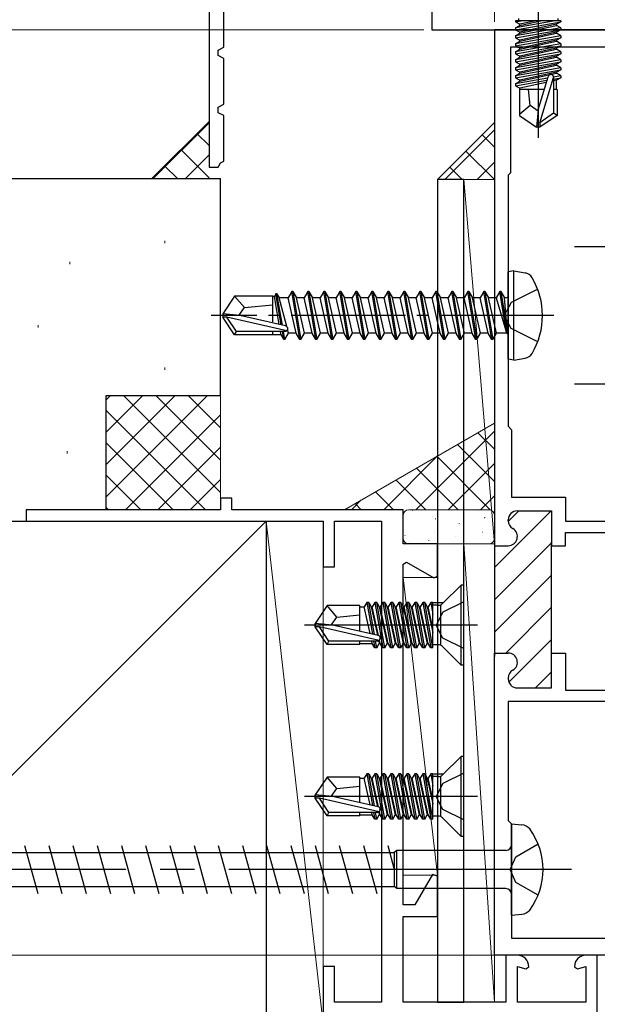
# Model space of a CAD drawing. Extents: x 105 to 1155, y 126 to 1689.
# Drawn here: x 366 to 417, y 1213 to 1299 of the extents above; entities that cross this region are included whole.
import ezdxf

# ---------------------------------------------------------------- set-up
doc = ezdxf.new("R2010")
doc.units = 0
for name, pattern in [('YCENTER_1', [13, 10, -1, 1, -1]), ('YDIVIDE_1', [15, 10, -1, 1, -1, 1, -1]), ('YHIDDEN_1', [4, 3, -1])]:
    doc.linetypes.add(name, pattern=pattern)
for name, color, linetype, lineweight in [('YKK_11', 7, 'CONTINUOUS', 30), ('YKK_11E', 7, 'CONTINUOUS', 13), ('YKK_12', 2, 'CONTINUOUS', 13), ('YKK_13', 4, 'CONTINUOUS', 30), ('YKK_D', 6, 'CONTINUOUS', 13), ('YSS_K', 3, 'CONTINUOUS', 13), ('YSS_KE', 3, 'CONTINUOUS', 30)]:
    doc.layers.add(name, color=color, linetype=linetype, lineweight=lineweight)

msp = doc.modelspace()

# ---------------------------------------------------------------- linework, layer by layer
at = {"layer": 'YKK_11', "color": 30, "linetype": 'ByBlock', "lineweight": -2, "ltscale": 0.5}
for p, q in [((382.603, 1317.477, 0), (382.603, 1286.478, 0)), ((402.103, 1311.62, 0), (402.103, 1298.478, 0)), ((383.903, 1296.978, 0), (383.903, 1300.978, 0)), ((402.103, 1298.478, 0), (418.603, 1298.478, 0)), ((383.403, 1296.723, 0), (383.903, 1296.978, 0)), ((383.403, 1296.233, 0), (383.403, 1296.723, 0)), ((383.903, 1295.978, 0), (383.403, 1296.233, 0)), ((383.903, 1291.978, 0), (383.903, 1295.978, 0)), ((383.403, 1291.723, 0), (383.903, 1291.978, 0)), ((383.403, 1291.233, 0), (383.403, 1291.723, 0)), ((383.903, 1290.978, 0), (383.403, 1291.233, 0)), ((383.903, 1286.978, 0), (383.903, 1290.978, 0)), ((383.621, 1286.834, 0), (383.903, 1286.978, 0)), ((382.603, 1286.478, 0), (383.403, 1286.478, 0)), ((383.403, 1286.478, 0), (383.621, 1286.834, 0))]:
    msp.add_line(p, q, dxfattribs=at)
at = {"layer": 'YKK_11', "color": 211, "linetype": 'ByBlock', "lineweight": -2}
for p, q in [((432.603, 1298.478, 0), (407.603, 1298.478, 0)), ((407.603, 1298.478, 0), (407.603, 1253.328, 0)), ((431.203, 1296.978, 0), (409.003, 1296.978, 0)), ((409.003, 1296.978, 0), (409.003, 1285.978, 0)), ((409.003, 1285.978, 0), (408.803, 1285.778, 0)), ((408.803, 1285.778, 0), (408.803, 1263.778, 0)), ((408.803, 1263.778, 0), (409.103, 1263.478, 0)), ((409.103, 1263.478, 0), (409.103, 1257.578, 0)), ((409.103, 1257.578, 0), (413.803, 1257.578, 0)), ((413.803, 1257.578, 0), (413.803, 1255.478, 0)), ((409.603, 1256.378, 0), (412.603, 1256.378, 0)), ((412.603, 1256.378, 0), (412.603, 1253.328, 0)), ((408.803, 1255.514, 0), (408.803, 1255.578, 0)), ((413.803, 1255.478, 0), (431.203, 1255.478, 0)), ((413.803, 1253.328, 0), (413.803, 1254.478, 0)), ((413.803, 1254.478, 0), (424.803, 1254.478, 0)), ((407.603, 1253.628, 0), (407.603, 1243.628, 0)), ((412.603, 1243.628, 0), (412.603, 1253.628, 0)), ((407.603, 1253.328, 0), (408.803, 1253.328, 0)), ((412.603, 1253.328, 0), (413.803, 1253.328, 0)), ((407.603, 1217.478, 0), (407.603, 1243.928, 0)), ((407.603, 1243.928, 0), (408.803, 1243.928, 0)), ((412.603, 1240.878, 0), (412.603, 1243.928, 0)), ((412.603, 1243.928, 0), (413.803, 1243.928, 0)), ((413.803, 1243.928, 0), (413.803, 1240.678, 0)), ((408.803, 1241.742, 0), (408.803, 1241.678, 0)), ((409.603, 1240.878, 0), (412.603, 1240.878, 0)), ((413.803, 1240.678, 0), (424.803, 1240.678, 0)), ((431.203, 1239.678, 0), (408.803, 1239.678, 0)), ((408.803, 1239.678, 0), (408.803, 1229.278, 0)), ((408.803, 1229.278, 0), (409.103, 1228.978, 0)), ((409.103, 1228.978, 0), (409.103, 1218.978, 0)), ((409.103, 1218.978, 0), (431.203, 1218.978, 0)), ((432.603, 1217.478, 0), (407.603, 1217.478, 0))]:
    msp.add_line(p, q, dxfattribs=at)
at = {"layer": 'YKK_11', "color": 211, "linetype": 'Continuous', "lineweight": -2}
for p, q in [((407.603, 1251.419, 0), (412.493, 1256.31, 0)), ((408.805, 1255.45, 0), (409.733, 1256.378, 0)), ((407.603, 1248.591, 0), (412.603, 1253.591, 0)), ((407.603, 1245.762, 0), (412.603, 1250.762, 0)), ((408.597, 1243.928, 0), (412.603, 1247.934, 0)), ((408.865, 1241.368, 0), (412.603, 1245.105, 0)), ((411.204, 1240.878, 0), (412.603, 1242.277, 0))]:
    msp.add_line(p, q, dxfattribs=at)
at = {"layer": 'YKK_11', "color": 211, "linetype": 'ByBlock', "lineweight": -2}
for centre, start, end in [((409.603, 1255.578, 0), 90.00001, 179.99999), ((409.603, 1255.514, 0), 179.99996, 239.99999), ((408.803, 1254.128, 0), 269.99999, 60), ((408.803, 1243.128, 0), 300, 90.00001), ((409.603, 1241.742, 0), 120.00001, 180.00004), ((409.603, 1241.678, 0), 180.00001, 269.99999)]:
    msp.add_arc(centre, 0.8, start, end, dxfattribs=at)
at = {"layer": 'YKK_11E', "linetype": 'ByBlock', "lineweight": -2}
for p, q in [((384.603, 1257.478, 0), (383.603, 1257.478, 0)), ((383.603, 1257.478, 0), (383.603, 1256.478, 0)), ((384.603, 1256.478, 0), (384.603, 1257.478, 0)), ((383.603, 1256.478, 0), (366.603, 1256.478, 0)), ((366.603, 1256.478, 0), (366.603, 1255.478, 0)), ((399.603, 1256.478, 0), (384.603, 1256.478, 0)), ((399.603, 1253.478, 0), (399.603, 1256.478, 0)), ((366.603, 1255.478, 0), (392.603, 1255.478, 0)), ((392.603, 1255.478, 0), (392.603, 1251.478, 0)), ((393.603, 1251.478, 0), (393.603, 1255.478, 0)), ((393.603, 1255.478, 0), (397.703, 1255.478, 0)), ((397.703, 1255.478, 0), (397.703, 1213.378, 0)), ((402.603, 1253.478, 0), (399.603, 1253.478, 0)), ((402.603, 1250.675, 0), (402.603, 1253.478, 0)), ((399.603, 1251.714, 0), (399.903, 1251.887, 0)), ((399.603, 1221.878, 0), (399.603, 1251.714, 0)), ((399.903, 1251.887, 0), (402.303, 1250.502, 0)), ((392.603, 1251.478, 0), (393.603, 1251.478, 0)), ((402.303, 1250.502, 0), (402.603, 1250.675, 0)), ((402.158, 1224.528, 0), (400.628, 1221.878, 0)), ((402.603, 1224.409, 0), (402.158, 1224.528, 0)), ((402.603, 1220.878, 0), (402.603, 1224.409, 0)), ((400.628, 1221.878, 0), (399.603, 1221.878, 0)), ((399.603, 1213.378, 0), (399.603, 1220.878, 0)), ((399.603, 1220.878, 0), (402.603, 1220.878, 0)), ((409.603, 1217.478, 0), (408.603, 1217.478, 0)), ((408.603, 1217.478, 0), (408.603, 1213.378, 0)), ((416.603, 1217.478, 0), (415.603, 1217.478, 0)), ((416.603, 1211.478, 0), (416.603, 1217.478, 0)), ((393.603, 1216.478, 0), (392.603, 1216.478, 0)), ((392.603, 1216.478, 0), (392.603, 1211.478, 0)), ((393.603, 1213.378, 0), (393.603, 1216.478, 0)), ((409.603, 1213.378, 0), (409.603, 1216.478, 0)), ((409.603, 1216.478, 0), (410.351, 1216.278, 0)), ((410.351, 1216.278, 0), (410.603, 1216.469, 0)), ((414.603, 1216.469, 0), (414.854, 1216.278, 0)), ((414.854, 1216.278, 0), (415.603, 1216.478, 0)), ((415.603, 1216.478, 0), (415.603, 1213.378, 0)), ((397.703, 1213.378, 0), (393.603, 1213.378, 0)), ((408.603, 1213.378, 0), (399.603, 1213.378, 0)), ((415.603, 1213.378, 0), (409.603, 1213.378, 0))]:
    msp.add_line(p, q, dxfattribs=at)
for centre, start, end in [((409.603, 1216.478, 0), 359.4782, 89.99997), ((415.603, 1216.478, 0), 90.00003, 180.5218)]:
    msp.add_arc(centre, 1, start, end, dxfattribs=at)
at = {"layer": 'YKK_12', "linetype": 'YCENTER_1', "ltscale": 3}
msp.add_line((994.431, 1217.478), (284.226, 1217.478), dxfattribs=at)
at = {"layer": 'YKK_13', "linetype": 'YCENTER_1', "ltscale": 3}
for p, q in [((411.428, 1303.731, 0), (411.428, 1289.048, 0)), ((414.331, 1224.978, 0), (329.059, 1224.978, 0))]:
    msp.add_line(p, q, dxfattribs=at)
at = {"layer": 'YKK_13'}
for p, q in [((413.407, 1299.278, 0), (409.449, 1299.278, 0)), ((409.449, 1299.278, 0), (409.449, 1299.191, 0)), ((409.449, 1299.191, 0), (409.942, 1299.278, 0)), ((412.913, 1299.278, 0), (409.449, 1298.665, 0)), ((409.449, 1299.191, 0), (409.828, 1298.972, 0)), ((409.449, 1298.491, 0), (413.407, 1299.191, 0)), ((409.698, 1299.478, 0), (409.698, 1299.278, 0)), ((411.227, 1299.278, 0), (409.828, 1298.972, 0)), ((409.828, 1298.884, 0), (411.628, 1299.278, 0)), ((413.407, 1299.191, 0), (413.028, 1298.972, 0)), ((413.158, 1299.478, 0), (413.158, 1299.278, 0)), ((413.407, 1299.278, 0), (413.407, 1299.191, 0)), ((409.449, 1298.665, 0), (409.828, 1298.884, 0)), ((413.407, 1298.665, 0), (409.449, 1297.965, 0)), ((409.449, 1298.665, 0), (409.449, 1298.491, 0)), ((409.449, 1297.791, 0), (413.407, 1298.491, 0)), ((409.449, 1298.491, 0), (409.828, 1298.272, 0)), ((409.449, 1297.965, 0), (409.828, 1298.184, 0)), ((409.828, 1298.884, 0), (409.828, 1298.972, 0)), ((413.028, 1298.972, 0), (409.828, 1298.272, 0)), ((409.828, 1298.184, 0), (413.028, 1298.884, 0)), ((413.028, 1298.272, 0), (409.828, 1297.572, 0)), ((409.828, 1298.184, 0), (409.828, 1298.272, 0)), ((409.828, 1297.484, 0), (413.028, 1298.184, 0)), ((413.028, 1298.884, 0), (413.028, 1298.972, 0)), ((413.407, 1298.665, 0), (413.028, 1298.884, 0)), ((413.407, 1298.491, 0), (413.028, 1298.272, 0)), ((413.028, 1298.184, 0), (413.028, 1298.272, 0)), ((413.407, 1297.965, 0), (413.028, 1298.184, 0)), ((413.407, 1298.665, 0), (413.407, 1298.491, 0)), ((413.407, 1297.965, 0), (409.449, 1297.265, 0)), ((409.449, 1297.965, 0), (409.449, 1297.791, 0)), ((409.449, 1297.091, 0), (413.407, 1297.791, 0)), ((409.449, 1297.791, 0), (409.828, 1297.572, 0)), ((409.449, 1297.265, 0), (409.828, 1297.484, 0)), ((413.028, 1297.572, 0), (409.828, 1296.872, 0)), ((409.828, 1297.484, 0), (409.828, 1297.572, 0)), ((409.828, 1296.784, 0), (413.028, 1297.484, 0)), ((413.407, 1297.791, 0), (413.028, 1297.572, 0)), ((413.028, 1297.484, 0), (413.028, 1297.572, 0)), ((413.407, 1297.265, 0), (413.028, 1297.484, 0)), ((413.407, 1297.965, 0), (413.407, 1297.791, 0)), ((413.407, 1297.265, 0), (409.449, 1296.565, 0)), ((409.449, 1297.265, 0), (409.449, 1297.091, 0)), ((409.449, 1296.391, 0), (413.407, 1297.091, 0)), ((409.449, 1297.091, 0), (409.828, 1296.872, 0)), ((409.449, 1296.565, 0), (409.828, 1296.784, 0)), ((409.449, 1296.565, 0), (409.449, 1296.391, 0)), ((413.407, 1296.565, 0), (409.449, 1295.865, 0)), ((409.828, 1296.784, 0), (409.828, 1296.872, 0)), ((413.028, 1296.872, 0), (409.828, 1296.172, 0)), ((409.828, 1296.084, 0), (413.028, 1296.784, 0)), ((413.407, 1297.091, 0), (413.028, 1296.872, 0)), ((413.028, 1296.784, 0), (413.028, 1296.872, 0)), ((413.407, 1296.565, 0), (413.028, 1296.784, 0)), ((413.407, 1297.265, 0), (413.407, 1297.091, 0)), ((413.407, 1296.565, 0), (413.407, 1296.391, 0)), ((409.449, 1296.391, 0), (409.828, 1296.172, 0)), ((409.449, 1295.691, 0), (413.407, 1296.391, 0)), ((409.449, 1295.865, 0), (409.828, 1296.084, 0)), ((409.449, 1295.865, 0), (409.449, 1295.691, 0)), ((413.407, 1295.865, 0), (409.449, 1295.165, 0)), ((409.449, 1295.691, 0), (409.828, 1295.472, 0)), ((409.449, 1294.991, 0), (413.407, 1295.691, 0)), ((409.828, 1296.084, 0), (409.828, 1296.172, 0)), ((413.028, 1296.172, 0), (409.828, 1295.472, 0)), ((409.828, 1295.384, 0), (413.028, 1296.084, 0)), ((413.407, 1296.391, 0), (413.028, 1296.172, 0)), ((413.028, 1296.084, 0), (413.028, 1296.172, 0)), ((413.407, 1295.865, 0), (413.028, 1296.084, 0)), ((413.407, 1295.691, 0), (413.028, 1295.472, 0)), ((413.407, 1295.865, 0), (413.407, 1295.691, 0)), ((409.449, 1295.165, 0), (409.828, 1295.384, 0)), ((409.449, 1295.165, 0), (409.449, 1294.991, 0)), ((413.407, 1295.165, 0), (409.449, 1294.465, 0)), ((409.449, 1294.991, 0), (409.828, 1294.772, 0)), ((409.449, 1294.291, 0), (413.407, 1294.991, 0)), ((409.828, 1295.384, 0), (409.828, 1295.472, 0)), ((413.028, 1295.472, 0), (409.828, 1294.772, 0)), ((409.828, 1294.684, 0), (413.028, 1295.384, 0)), ((409.828, 1294.684, 0), (409.828, 1294.772, 0)), ((413.028, 1294.772, 0), (409.828, 1294.072, 0)), ((413.028, 1295.384, 0), (413.028, 1295.472, 0)), ((413.407, 1295.165, 0), (413.028, 1295.384, 0)), ((413.407, 1294.991, 0), (413.028, 1294.772, 0)), ((413.028, 1294.684, 0), (413.028, 1294.772, 0)), ((413.407, 1295.165, 0), (413.407, 1294.991, 0)), ((409.449, 1294.465, 0), (409.828, 1294.684, 0)), ((409.449, 1294.465, 0), (409.449, 1294.291, 0)), ((409.449, 1294.291, 0), (409.828, 1294.072, 0)), ((412.251, 1294.261, 0), (409.449, 1293.765, 0)), ((409.449, 1293.591, 0), (412.196, 1294.077, 0)), ((409.449, 1293.765, 0), (409.828, 1293.984, 0)), ((409.828, 1293.984, 0), (413.028, 1294.684, 0)), ((409.828, 1293.984, 0), (409.828, 1294.072, 0)), ((412.137, 1293.877, 0), (409.828, 1293.372, 0)), ((411.428, 1291.484, 0), (412.287, 1294.385, 0)), ((411.578, 1290.34, 0), (412.778, 1294.33, 0)), ((413.407, 1294.465, 0), (412.777, 1294.354, 0)), ((412.778, 1294.33, 0), (412.778, 1291.183, 0)), ((412.778, 1294.18, 0), (413.407, 1294.291, 0)), ((413.028, 1294.072, 0), (412.778, 1294.017, 0)), ((413.407, 1294.465, 0), (413.028, 1294.684, 0)), ((413.407, 1294.291, 0), (413.028, 1294.072, 0)), ((413.028, 1293.278, 0), (413.028, 1294.072, 0)), ((413.407, 1294.465, 0), (413.407, 1294.291, 0)), ((409.449, 1293.765, 0), (409.449, 1293.591, 0)), ((409.449, 1293.591, 0), (409.828, 1293.372, 0)), ((411.959, 1293.278, 0), (409.778, 1293.278, 0)), ((409.778, 1293.278, 0), (409.778, 1290.99, 0)), ((409.828, 1293.284, 0), (409.828, 1293.372, 0)), ((410.728, 1291.878, 0), (410.588, 1293.278, 0)), ((413.078, 1293.278, 0), (412.778, 1293.278, 0)), ((413.078, 1293.278, 0), (413.078, 1290.99, 0)), ((410.728, 1291.878, 0), (409.778, 1291.066, 0)), ((411.428, 1291.377, 0), (410.728, 1291.878, 0)), ((411.428, 1291.484, 0), (411.278, 1289.978, 0)), ((411.428, 1291.484, 0), (411.428, 1289.978, 0)), ((409.778, 1290.99, 0), (411.278, 1289.978, 0)), ((412.778, 1291.183, 0), (411.578, 1290.34, 0)), ((413.078, 1290.99, 0), (411.578, 1289.978, 0)), ((413.078, 1290.99, 0), (412.778, 1291.183, 0)), ((411.578, 1289.978, 0), (411.278, 1289.978, 0)), ((411.578, 1290.34, 0), (411.578, 1289.978, 0)), ((404.903, 1285.378, 0), (402.603, 1285.378, 0)), ((402.603, 1285.378, 0), (402.603, 1213.378, 0)), ((404.903, 1213.378, 0), (404.903, 1285.378, 0)), ((409.303, 1277.39, 0), (408.803, 1277.302, 0)), ((408.803, 1269.654, 0), (408.803, 1277.302, 0)), ((409.303, 1277.39, 0), (410.277, 1277.218, 0)), ((409.303, 1269.566, 0), (409.303, 1277.39, 0)), ((384.848, 1275.178, 0), (383.803, 1273.628, 0)), ((388.203, 1275.178, 0), (384.848, 1275.178, 0)), ((385.703, 1274.178, 0), (384.848, 1275.178, 0)), ((388.203, 1272.934, 0), (388.203, 1275.178, 0)), ((388.326, 1275.158, 0), (388.203, 1275.158, 0)), ((388.453, 1275.378, 0), (388.326, 1275.158, 0)), ((388.754, 1272.695, 0), (388.326, 1275.158, 0)), ((388.929, 1272.655, 0), (388.453, 1275.378, 0)), ((388.553, 1275.378, 0), (388.453, 1275.378, 0)), ((389.033, 1272.631, 0), (388.553, 1275.378, 0)), ((388.553, 1275.378, 0), (388.755, 1275.028, 0)), ((389.416, 1272.515, 0), (388.755, 1275.028, 0)), ((389.535, 1275.028, 0), (388.755, 1275.028, 0)), ((389.853, 1275.578, 0), (389.535, 1275.028, 0)), ((390.235, 1271.928, 0), (389.535, 1275.028, 0)), ((390.553, 1271.378, 0), (389.853, 1275.578, 0)), ((389.953, 1275.578, 0), (389.853, 1275.578, 0)), ((389.953, 1275.578, 0), (390.653, 1271.378, 0)), ((389.953, 1275.578, 0), (390.27, 1275.028, 0)), ((390.97, 1271.928, 0), (390.27, 1275.028, 0)), ((390.935, 1275.028, 0), (390.27, 1275.028, 0)), ((391.253, 1275.578, 0), (390.935, 1275.028, 0)), ((391.635, 1271.928, 0), (390.935, 1275.028, 0)), ((391.953, 1271.378, 0), (391.253, 1275.578, 0)), ((391.353, 1275.578, 0), (391.253, 1275.578, 0)), ((391.353, 1275.578, 0), (392.053, 1271.378, 0)), ((391.353, 1275.578, 0), (391.67, 1275.028, 0)), ((392.37, 1271.928, 0), (391.67, 1275.028, 0)), ((392.335, 1275.028, 0), (391.67, 1275.028, 0)), ((392.653, 1275.578, 0), (392.335, 1275.028, 0)), ((393.035, 1271.928, 0), (392.335, 1275.028, 0)), ((393.353, 1271.378, 0), (392.653, 1275.578, 0)), ((392.753, 1275.578, 0), (392.653, 1275.578, 0)), ((392.753, 1275.578, 0), (393.453, 1271.378, 0)), ((392.753, 1275.578, 0), (393.07, 1275.028, 0)), ((393.77, 1271.928, 0), (393.07, 1275.028, 0)), ((393.735, 1275.028, 0), (393.07, 1275.028, 0)), ((394.053, 1275.578, 0), (393.735, 1275.028, 0)), ((394.435, 1271.928, 0), (393.735, 1275.028, 0)), ((394.753, 1271.378, 0), (394.053, 1275.578, 0)), ((394.153, 1275.578, 0), (394.053, 1275.578, 0)), ((394.153, 1275.578, 0), (394.853, 1271.378, 0)), ((394.153, 1275.578, 0), (394.47, 1275.028, 0)), ((395.17, 1271.928, 0), (394.47, 1275.028, 0)), ((395.135, 1275.028, 0), (394.47, 1275.028, 0)), ((395.453, 1275.578, 0), (395.135, 1275.028, 0)), ((395.835, 1271.928, 0), (395.135, 1275.028, 0)), ((396.153, 1271.378, 0), (395.453, 1275.578, 0)), ((395.553, 1275.578, 0), (395.453, 1275.578, 0)), ((395.553, 1275.578, 0), (396.253, 1271.378, 0)), ((395.553, 1275.578, 0), (395.87, 1275.028, 0)), ((396.535, 1275.028, 0), (395.87, 1275.028, 0)), ((396.57, 1271.928, 0), (395.87, 1275.028, 0)), ((396.853, 1275.578, 0), (396.535, 1275.028, 0)), ((396.885, 1273.478, 0), (396.535, 1275.028, 0)), ((397.553, 1271.378, 0), (396.853, 1275.578, 0)), ((396.953, 1275.578, 0), (396.853, 1275.578, 0)), ((396.953, 1275.578, 0), (397.653, 1271.378, 0)), ((396.953, 1275.578, 0), (397.27, 1275.028, 0)), ((397.935, 1275.028, 0), (397.27, 1275.028, 0)), ((397.97, 1271.928, 0), (397.27, 1275.028, 0)), ((398.253, 1275.578, 0), (397.935, 1275.028, 0)), ((398.285, 1273.478, 0), (397.935, 1275.028, 0)), ((398.953, 1271.378, 0), (398.253, 1275.578, 0)), ((398.353, 1275.578, 0), (398.253, 1275.578, 0)), ((398.353, 1275.578, 0), (399.053, 1271.378, 0)), ((398.353, 1275.578, 0), (398.67, 1275.028, 0)), ((399.335, 1275.028, 0), (398.67, 1275.028, 0)), ((399.37, 1271.928, 0), (398.67, 1275.028, 0)), ((399.653, 1275.578, 0), (399.335, 1275.028, 0)), ((399.685, 1273.478, 0), (399.335, 1275.028, 0)), ((400.353, 1271.378, 0), (399.653, 1275.578, 0)), ((399.753, 1275.578, 0), (399.653, 1275.578, 0)), ((399.753, 1275.578, 0), (400.453, 1271.378, 0)), ((399.753, 1275.578, 0), (400.07, 1275.028, 0)), ((400.735, 1275.028, 0), (400.07, 1275.028, 0)), ((400.77, 1271.928, 0), (400.07, 1275.028, 0)), ((401.053, 1275.578, 0), (400.735, 1275.028, 0)), ((401.085, 1273.478, 0), (400.735, 1275.028, 0)), ((401.753, 1271.378, 0), (401.053, 1275.578, 0)), ((401.153, 1275.578, 0), (401.053, 1275.578, 0)), ((401.153, 1275.578, 0), (401.853, 1271.378, 0)), ((401.153, 1275.578, 0), (401.47, 1275.028, 0)), ((402.17, 1271.928, 0), (401.47, 1275.028, 0)), ((402.135, 1275.028, 0), (401.47, 1275.028, 0)), ((402.453, 1275.578, 0), (402.135, 1275.028, 0)), ((402.835, 1271.928, 0), (402.135, 1275.028, 0)), ((403.153, 1271.378, 0), (402.453, 1275.578, 0)), ((402.553, 1275.578, 0), (402.453, 1275.578, 0)), ((402.553, 1275.578, 0), (403.253, 1271.378, 0)), ((402.553, 1275.578, 0), (402.87, 1275.028, 0)), ((403.57, 1271.928, 0), (402.87, 1275.028, 0)), ((403.535, 1275.028, 0), (402.87, 1275.028, 0)), ((403.853, 1275.578, 0), (403.535, 1275.028, 0)), ((404.235, 1271.928, 0), (403.535, 1275.028, 0)), ((404.553, 1271.378, 0), (403.853, 1275.578, 0)), ((403.953, 1275.578, 0), (403.853, 1275.578, 0)), ((403.953, 1275.578, 0), (404.653, 1271.378, 0)), ((403.953, 1275.578, 0), (404.27, 1275.028, 0)), ((404.97, 1271.928, 0), (404.27, 1275.028, 0)), ((404.935, 1275.028, 0), (404.27, 1275.028, 0)), ((405.253, 1275.578, 0), (404.935, 1275.028, 0)), ((405.635, 1271.928, 0), (404.935, 1275.028, 0)), ((405.953, 1271.378, 0), (405.253, 1275.578, 0)), ((405.353, 1275.578, 0), (405.253, 1275.578, 0)), ((405.353, 1275.578, 0), (406.053, 1271.378, 0)), ((405.353, 1275.578, 0), (405.67, 1275.028, 0)), ((406.37, 1271.928, 0), (405.67, 1275.028, 0)), ((406.335, 1275.028, 0), (405.67, 1275.028, 0)), ((406.653, 1275.578, 0), (406.335, 1275.028, 0)), ((407.035, 1271.928, 0), (406.335, 1275.028, 0)), ((407.353, 1271.378, 0), (406.653, 1275.578, 0)), ((406.753, 1275.578, 0), (406.653, 1275.578, 0)), ((406.753, 1275.578, 0), (407.07, 1275.028, 0)), ((406.753, 1275.578, 0), (407.453, 1271.378, 0)), ((407.77, 1271.928, 0), (407.07, 1275.028, 0)), ((407.735, 1275.028, 0), (407.07, 1275.028, 0)), ((408.053, 1275.578, 0), (407.735, 1275.028, 0)), ((407.735, 1275.028, 0), (408.653, 1271.978, 0)), ((408.153, 1275.578, 0), (408.053, 1275.578, 0)), ((408.153, 1275.578, 0), (408.053, 1275.578, 0)), ((408.653, 1271.978, 0), (408.053, 1275.578, 0)), ((408.153, 1275.578, 0), (408.47, 1275.028, 0)), ((408.153, 1275.578, 0), (408.753, 1271.978, 0)), ((408.603, 1275.028, 0), (408.47, 1275.028, 0)), ((408.753, 1271.978, 0), (408.47, 1275.028, 0)), ((385.202, 1273.478, 0), (385.703, 1274.178, 0)), ((385.703, 1274.178, 0), (388.203, 1274.428, 0)), ((383.803, 1273.628, 0), (383.803, 1273.328, 0)), ((385.309, 1273.478, 0), (383.803, 1273.628, 0)), ((385.309, 1273.478, 0), (383.803, 1273.478, 0)), ((384.165, 1273.328, 0), (383.803, 1273.328, 0)), ((384.848, 1271.778, 0), (383.803, 1273.328, 0)), ((385.008, 1272.078, 0), (384.165, 1273.328, 0)), ((389.412, 1272.135, 0), (384.165, 1273.328, 0)), ((389.309, 1272.568, 0), (385.309, 1273.478, 0)), ((397.235, 1271.928, 0), (396.885, 1273.478, 0)), ((398.635, 1271.928, 0), (398.285, 1273.478, 0)), ((400.035, 1271.928, 0), (399.685, 1273.478, 0)), ((401.435, 1271.928, 0), (401.085, 1273.478, 0)), ((384.848, 1271.778, 0), (385.008, 1272.078, 0)), ((388.203, 1271.778, 0), (384.848, 1271.778, 0)), ((389.254, 1272.078, 0), (385.008, 1272.078, 0)), ((388.203, 1271.778, 0), (388.203, 1272.078, 0)), ((388.91, 1271.798, 0), (388.203, 1271.798, 0)), ((388.91, 1271.798, 0), (388.862, 1272.078, 0)), ((389.153, 1271.378, 0), (388.91, 1271.798, 0)), ((389.153, 1271.378, 0), (389.03, 1272.078, 0)), ((389.253, 1271.378, 0), (389.13, 1272.078, 0)), ((389.253, 1271.378, 0), (389.57, 1271.928, 0)), ((389.57, 1271.928, 0), (389.488, 1272.241, 0)), ((390.235, 1271.928, 0), (389.57, 1271.928, 0)), ((390.553, 1271.378, 0), (390.235, 1271.928, 0)), ((390.653, 1271.378, 0), (390.97, 1271.928, 0)), ((391.635, 1271.928, 0), (390.97, 1271.928, 0)), ((391.953, 1271.378, 0), (391.635, 1271.928, 0)), ((392.053, 1271.378, 0), (392.37, 1271.928, 0)), ((393.035, 1271.928, 0), (392.37, 1271.928, 0)), ((393.353, 1271.378, 0), (393.035, 1271.928, 0)), ((393.453, 1271.378, 0), (393.77, 1271.928, 0)), ((394.435, 1271.928, 0), (393.77, 1271.928, 0)), ((394.753, 1271.378, 0), (394.435, 1271.928, 0)), ((394.853, 1271.378, 0), (395.17, 1271.928, 0)), ((395.835, 1271.928, 0), (395.17, 1271.928, 0)), ((396.153, 1271.378, 0), (395.835, 1271.928, 0)), ((396.253, 1271.378, 0), (396.57, 1271.928, 0)), ((397.235, 1271.928, 0), (396.57, 1271.928, 0)), ((397.553, 1271.378, 0), (397.235, 1271.928, 0)), ((397.653, 1271.378, 0), (397.97, 1271.928, 0)), ((398.635, 1271.928, 0), (397.97, 1271.928, 0)), ((398.953, 1271.378, 0), (398.635, 1271.928, 0)), ((399.053, 1271.378, 0), (399.37, 1271.928, 0)), ((400.035, 1271.928, 0), (399.37, 1271.928, 0)), ((400.353, 1271.378, 0), (400.035, 1271.928, 0)), ((400.453, 1271.378, 0), (400.77, 1271.928, 0)), ((401.435, 1271.928, 0), (400.77, 1271.928, 0)), ((401.753, 1271.378, 0), (401.435, 1271.928, 0)), ((401.853, 1271.378, 0), (402.17, 1271.928, 0)), ((402.835, 1271.928, 0), (402.17, 1271.928, 0)), ((403.153, 1271.378, 0), (402.835, 1271.928, 0)), ((403.253, 1271.378, 0), (403.57, 1271.928, 0)), ((404.235, 1271.928, 0), (403.57, 1271.928, 0)), ((404.553, 1271.378, 0), (404.235, 1271.928, 0)), ((404.653, 1271.378, 0), (404.97, 1271.928, 0)), ((405.635, 1271.928, 0), (404.97, 1271.928, 0)), ((405.953, 1271.378, 0), (405.635, 1271.928, 0)), ((406.053, 1271.378, 0), (406.37, 1271.928, 0)), ((407.035, 1271.928, 0), (406.37, 1271.928, 0)), ((407.353, 1271.378, 0), (407.035, 1271.928, 0)), ((407.453, 1271.378, 0), (407.77, 1271.928, 0)), ((408.603, 1271.928, 0), (407.77, 1271.928, 0)), ((408.753, 1271.978, 0), (408.653, 1271.978, 0)), ((389.253, 1271.378, 0), (389.153, 1271.378, 0)), ((390.653, 1271.378, 0), (390.553, 1271.378, 0)), ((392.053, 1271.378, 0), (391.953, 1271.378, 0)), ((393.453, 1271.378, 0), (393.353, 1271.378, 0)), ((394.853, 1271.378, 0), (394.753, 1271.378, 0)), ((396.253, 1271.378, 0), (396.153, 1271.378, 0)), ((397.653, 1271.378, 0), (397.553, 1271.378, 0)), ((399.053, 1271.378, 0), (398.953, 1271.378, 0)), ((400.453, 1271.378, 0), (400.353, 1271.378, 0)), ((401.853, 1271.378, 0), (401.753, 1271.378, 0)), ((403.253, 1271.378, 0), (403.153, 1271.378, 0)), ((404.653, 1271.378, 0), (404.553, 1271.378, 0)), ((406.053, 1271.378, 0), (405.953, 1271.378, 0)), ((407.453, 1271.378, 0), (407.353, 1271.378, 0)), ((409.303, 1269.566, 0), (410.277, 1269.738, 0)), ((409.303, 1269.566, 0), (408.803, 1269.654, 0)), ((404.673, 1249.878, 0), (403.049, 1248.255, 0)), ((404.903, 1249.878, 0), (404.673, 1249.878, 0)), ((404.673, 1242.878, 0), (404.673, 1249.878, 0)), ((404.903, 1242.878, 0), (404.903, 1249.878, 0)), ((396.415, 1248.357, 0), (396.197, 1247.978, 0)), ((396.415, 1248.357, 0), (396.906, 1245.583, 0)), ((396.59, 1248.357, 0), (396.415, 1248.357, 0)), ((396.59, 1248.357, 0), (396.809, 1247.978, 0)), ((397.088, 1245.542, 0), (396.59, 1248.357, 0)), ((397.115, 1248.357, 0), (396.897, 1247.978, 0)), ((397.29, 1248.357, 0), (397.115, 1248.357, 0)), ((397.115, 1248.357, 0), (397.815, 1244.399, 0)), ((397.29, 1248.357, 0), (397.509, 1247.978, 0)), ((397.99, 1244.399, 0), (397.29, 1248.357, 0)), ((397.815, 1248.357, 0), (397.597, 1247.978, 0)), ((397.99, 1248.357, 0), (397.815, 1248.357, 0)), ((397.815, 1248.357, 0), (398.515, 1244.399, 0)), ((397.99, 1248.357, 0), (398.209, 1247.978, 0)), ((398.69, 1244.399, 0), (397.99, 1248.357, 0)), ((398.515, 1248.357, 0), (398.297, 1247.978, 0)), ((398.69, 1248.357, 0), (398.515, 1248.357, 0)), ((398.515, 1248.357, 0), (399.215, 1244.399, 0)), ((398.69, 1248.357, 0), (398.909, 1247.978, 0)), ((399.39, 1244.399, 0), (398.69, 1248.357, 0)), ((399.215, 1248.357, 0), (398.997, 1247.978, 0)), ((399.39, 1248.357, 0), (399.215, 1248.357, 0)), ((399.215, 1248.357, 0), (399.915, 1244.399, 0)), ((399.39, 1248.357, 0), (399.609, 1247.978, 0)), ((400.09, 1244.399, 0), (399.39, 1248.357, 0)), ((399.915, 1248.357, 0), (399.697, 1247.978, 0)), ((400.09, 1248.357, 0), (399.915, 1248.357, 0)), ((399.915, 1248.357, 0), (400.615, 1244.399, 0)), ((400.09, 1248.357, 0), (400.309, 1247.978, 0)), ((400.79, 1244.399, 0), (400.09, 1248.357, 0)), ((400.615, 1248.357, 0), (400.397, 1247.978, 0)), ((400.79, 1248.357, 0), (400.615, 1248.357, 0)), ((400.615, 1248.357, 0), (401.315, 1244.399, 0)), ((400.79, 1248.357, 0), (401.009, 1247.978, 0)), ((401.49, 1244.399, 0), (400.79, 1248.357, 0)), ((401.315, 1248.357, 0), (401.097, 1247.978, 0)), ((401.49, 1248.357, 0), (401.315, 1248.357, 0)), ((401.315, 1248.357, 0), (402.015, 1244.399, 0)), ((401.49, 1248.357, 0), (401.709, 1247.978, 0)), ((402.19, 1244.399, 0), (401.49, 1248.357, 0)), ((402.015, 1248.357, 0), (401.797, 1247.978, 0)), ((402.19, 1248.357, 0), (402.015, 1248.357, 0)), ((402.015, 1248.357, 0), (402.203, 1247.298, 0)), ((402.203, 1248.286, 0), (402.19, 1248.357, 0)), ((402.203, 1244.399, 0), (402.203, 1248.357, 0)), ((402.246, 1248.357, 0), (403.103, 1248.357, 0)), ((404.903, 1248.428, 0), (403.088, 1247.523, 0)), ((392.948, 1248.078, 0), (391.903, 1246.528, 0)), ((395.803, 1248.078, 0), (392.948, 1248.078, 0)), ((393.803, 1247.078, 0), (392.948, 1248.078, 0)), ((395.803, 1245.834, 0), (395.803, 1248.078, 0)), ((395.803, 1247.978, 0), (396.197, 1247.978, 0)), ((396.711, 1245.628, 0), (396.197, 1247.978, 0)), ((396.809, 1247.978, 0), (397.355, 1245.481, 0)), ((396.809, 1247.978, 0), (396.897, 1247.978, 0)), ((397.448, 1245.457, 0), (396.897, 1247.978, 0)), ((397.509, 1247.978, 0), (397.597, 1247.978, 0)), ((397.509, 1247.978, 0), (398.209, 1244.778, 0)), ((398.297, 1244.778, 0), (397.597, 1247.978, 0)), ((398.209, 1247.978, 0), (398.297, 1247.978, 0)), ((398.209, 1247.978, 0), (398.909, 1244.778, 0)), ((398.997, 1244.778, 0), (398.297, 1247.978, 0)), ((398.909, 1247.978, 0), (398.997, 1247.978, 0)), ((398.909, 1247.978, 0), (399.609, 1244.778, 0)), ((399.697, 1244.778, 0), (398.997, 1247.978, 0)), ((399.609, 1247.978, 0), (399.697, 1247.978, 0)), ((399.609, 1247.978, 0), (400.309, 1244.778, 0)), ((400.397, 1244.778, 0), (399.697, 1247.978, 0)), ((400.309, 1247.978, 0), (400.397, 1247.978, 0)), ((400.309, 1247.978, 0), (401.009, 1244.778, 0)), ((401.097, 1244.778, 0), (400.397, 1247.978, 0)), ((401.009, 1247.978, 0), (401.097, 1247.978, 0)), ((401.009, 1247.978, 0), (401.709, 1244.778, 0)), ((401.797, 1244.778, 0), (401.097, 1247.978, 0)), ((401.709, 1247.978, 0), (401.797, 1247.978, 0)), ((401.709, 1247.978, 0), (402.203, 1245.721, 0)), ((402.203, 1246.122, 0), (401.797, 1247.978, 0)), ((402.696, 1248.108, 0), (402.203, 1248.108, 0)), ((403.088, 1247.523, 0), (402.479, 1246.378, 0)), ((402.903, 1244.648, 0), (402.903, 1248.108, 0)), ((391.903, 1246.228, 0), (391.903, 1246.528, 0)), ((391.903, 1246.528, 0), (391.903, 1246.228, 0)), ((393.409, 1246.378, 0), (391.903, 1246.528, 0)), ((393.302, 1246.378, 0), (393.803, 1247.078, 0)), ((393.803, 1247.078, 0), (395.803, 1247.278, 0)), ((406.105, 1246.378, 0), (390.977, 1246.378, 0)), ((393.409, 1246.378, 0), (391.903, 1246.378, 0)), ((392.948, 1244.678, 0), (391.903, 1246.228, 0)), ((392.265, 1246.228, 0), (391.903, 1246.228, 0)), ((397.512, 1245.035, 0), (392.265, 1246.228, 0)), ((393.108, 1244.978, 0), (392.265, 1246.228, 0)), ((397.409, 1245.469, 0), (393.409, 1246.378, 0)), ((403.088, 1245.233, 0), (402.479, 1246.378, 0)), ((392.948, 1244.678, 0), (393.108, 1244.978, 0)), ((397.354, 1244.978, 0), (393.108, 1244.978, 0)), ((395.803, 1244.678, 0), (395.803, 1244.978, 0)), ((395.803, 1244.778, 0), (396.897, 1244.778, 0)), ((396.897, 1244.778, 0), (396.853, 1244.978, 0)), ((397.115, 1244.399, 0), (396.897, 1244.778, 0)), ((397.013, 1244.978, 0), (397.115, 1244.399, 0)), ((397.29, 1244.399, 0), (397.188, 1244.978, 0)), ((397.29, 1244.399, 0), (397.509, 1244.778, 0)), ((397.46, 1245.002, 0), (397.509, 1244.778, 0)), ((397.509, 1244.778, 0), (397.597, 1244.778, 0)), ((397.597, 1244.778, 0), (397.536, 1245.057, 0)), ((397.815, 1244.399, 0), (397.597, 1244.778, 0)), ((397.99, 1244.399, 0), (398.209, 1244.778, 0)), ((398.209, 1244.778, 0), (398.297, 1244.778, 0)), ((398.515, 1244.399, 0), (398.297, 1244.778, 0)), ((398.69, 1244.399, 0), (398.909, 1244.778, 0)), ((398.909, 1244.778, 0), (398.997, 1244.778, 0)), ((399.215, 1244.399, 0), (398.997, 1244.778, 0)), ((399.39, 1244.399, 0), (399.609, 1244.778, 0)), ((399.609, 1244.778, 0), (399.697, 1244.778, 0)), ((399.915, 1244.399, 0), (399.697, 1244.778, 0)), ((400.09, 1244.399, 0), (400.309, 1244.778, 0)), ((400.309, 1244.778, 0), (400.397, 1244.778, 0)), ((400.615, 1244.399, 0), (400.397, 1244.778, 0)), ((400.79, 1244.399, 0), (401.009, 1244.778, 0)), ((401.009, 1244.778, 0), (401.097, 1244.778, 0)), ((401.315, 1244.399, 0), (401.097, 1244.778, 0)), ((401.49, 1244.399, 0), (401.709, 1244.778, 0)), ((401.709, 1244.778, 0), (401.797, 1244.778, 0)), ((402.015, 1244.399, 0), (401.797, 1244.778, 0)), ((404.903, 1244.328, 0), (403.088, 1245.233, 0)), ((395.803, 1244.678, 0), (392.948, 1244.678, 0)), ((397.29, 1244.399, 0), (397.115, 1244.399, 0)), ((397.99, 1244.399, 0), (397.815, 1244.399, 0)), ((398.69, 1244.399, 0), (398.515, 1244.399, 0)), ((399.39, 1244.399, 0), (399.215, 1244.399, 0)), ((400.09, 1244.399, 0), (399.915, 1244.399, 0)), ((400.79, 1244.399, 0), (400.615, 1244.399, 0)), ((401.49, 1244.399, 0), (401.315, 1244.399, 0)), ((402.203, 1244.399, 0), (402.015, 1244.399, 0)), ((402.696, 1244.648, 0), (402.203, 1244.648, 0)), ((404.673, 1242.878, 0), (403.049, 1244.502, 0)), ((404.903, 1242.878, 0), (404.673, 1242.878, 0)), ((404.673, 1234.878, 0), (403.049, 1233.255, 0)), ((404.903, 1234.878, 0), (404.673, 1234.878, 0)), ((404.673, 1227.878, 0), (404.673, 1234.878, 0)), ((404.903, 1227.878, 0), (404.903, 1234.878, 0)), ((392.948, 1233.078, 0), (391.903, 1231.528, 0)), ((395.803, 1233.078, 0), (392.948, 1233.078, 0)), ((393.803, 1232.078, 0), (392.948, 1233.078, 0)), ((395.803, 1230.834, 0), (395.803, 1233.078, 0)), ((395.803, 1232.978, 0), (396.197, 1232.978, 0)), ((396.415, 1233.357, 0), (396.197, 1232.978, 0)), ((396.711, 1230.628, 0), (396.197, 1232.978, 0)), ((396.415, 1233.357, 0), (396.906, 1230.583, 0)), ((396.59, 1233.357, 0), (396.415, 1233.357, 0)), ((396.59, 1233.357, 0), (396.809, 1232.978, 0)), ((397.088, 1230.542, 0), (396.59, 1233.357, 0)), ((396.809, 1232.978, 0), (397.355, 1230.481, 0)), ((396.809, 1232.978, 0), (396.897, 1232.978, 0)), ((397.115, 1233.357, 0), (396.897, 1232.978, 0)), ((397.448, 1230.457, 0), (396.897, 1232.978, 0)), ((397.29, 1233.357, 0), (397.115, 1233.357, 0)), ((397.115, 1233.357, 0), (397.815, 1229.399, 0)), ((397.29, 1233.357, 0), (397.509, 1232.978, 0)), ((397.99, 1229.399, 0), (397.29, 1233.357, 0)), ((397.509, 1232.978, 0), (397.597, 1232.978, 0)), ((397.509, 1232.978, 0), (398.209, 1229.778, 0)), ((397.815, 1233.357, 0), (397.597, 1232.978, 0)), ((398.297, 1229.778, 0), (397.597, 1232.978, 0)), ((397.99, 1233.357, 0), (397.815, 1233.357, 0)), ((397.815, 1233.357, 0), (398.515, 1229.399, 0)), ((397.99, 1233.357, 0), (398.209, 1232.978, 0)), ((398.69, 1229.399, 0), (397.99, 1233.357, 0)), ((398.209, 1232.978, 0), (398.297, 1232.978, 0)), ((398.209, 1232.978, 0), (398.909, 1229.778, 0)), ((398.515, 1233.357, 0), (398.297, 1232.978, 0)), ((398.997, 1229.778, 0), (398.297, 1232.978, 0)), ((398.69, 1233.357, 0), (398.515, 1233.357, 0)), ((398.515, 1233.357, 0), (399.215, 1229.399, 0)), ((398.69, 1233.357, 0), (398.909, 1232.978, 0)), ((399.39, 1229.399, 0), (398.69, 1233.357, 0)), ((398.909, 1232.978, 0), (398.997, 1232.978, 0)), ((398.909, 1232.978, 0), (399.609, 1229.778, 0)), ((399.215, 1233.357, 0), (398.997, 1232.978, 0)), ((399.697, 1229.778, 0), (398.997, 1232.978, 0)), ((399.39, 1233.357, 0), (399.215, 1233.357, 0)), ((399.215, 1233.357, 0), (399.915, 1229.399, 0)), ((399.39, 1233.357, 0), (399.609, 1232.978, 0)), ((400.09, 1229.399, 0), (399.39, 1233.357, 0)), ((399.609, 1232.978, 0), (399.697, 1232.978, 0)), ((399.609, 1232.978, 0), (400.309, 1229.778, 0)), ((399.915, 1233.357, 0), (399.697, 1232.978, 0)), ((400.397, 1229.778, 0), (399.697, 1232.978, 0)), ((400.09, 1233.357, 0), (399.915, 1233.357, 0)), ((399.915, 1233.357, 0), (400.615, 1229.399, 0)), ((400.09, 1233.357, 0), (400.309, 1232.978, 0)), ((400.79, 1229.399, 0), (400.09, 1233.357, 0)), ((400.309, 1232.978, 0), (400.397, 1232.978, 0)), ((400.309, 1232.978, 0), (401.009, 1229.778, 0)), ((400.615, 1233.357, 0), (400.397, 1232.978, 0)), ((401.097, 1229.778, 0), (400.397, 1232.978, 0)), ((400.79, 1233.357, 0), (400.615, 1233.357, 0)), ((400.615, 1233.357, 0), (401.315, 1229.399, 0)), ((400.79, 1233.357, 0), (401.009, 1232.978, 0)), ((401.49, 1229.399, 0), (400.79, 1233.357, 0)), ((401.009, 1232.978, 0), (401.097, 1232.978, 0)), ((401.009, 1232.978, 0), (401.709, 1229.778, 0)), ((401.315, 1233.357, 0), (401.097, 1232.978, 0)), ((401.797, 1229.778, 0), (401.097, 1232.978, 0)), ((401.49, 1233.357, 0), (401.315, 1233.357, 0)), ((401.315, 1233.357, 0), (402.015, 1229.399, 0)), ((401.49, 1233.357, 0), (401.709, 1232.978, 0)), ((402.19, 1229.399, 0), (401.49, 1233.357, 0)), ((401.709, 1232.978, 0), (401.797, 1232.978, 0)), ((401.709, 1232.978, 0), (402.203, 1230.721, 0)), ((402.015, 1233.357, 0), (401.797, 1232.978, 0)), ((402.203, 1231.122, 0), (401.797, 1232.978, 0)), ((402.19, 1233.357, 0), (402.015, 1233.357, 0)), ((402.015, 1233.357, 0), (402.203, 1232.298, 0)), ((402.203, 1233.286, 0), (402.19, 1233.357, 0)), ((402.203, 1229.399, 0), (402.203, 1233.357, 0)), ((402.696, 1233.108, 0), (402.203, 1233.108, 0)), ((402.246, 1233.357, 0), (403.103, 1233.357, 0)), ((402.903, 1229.648, 0), (402.903, 1233.108, 0)), ((404.903, 1233.428, 0), (403.088, 1232.523, 0)), ((393.302, 1231.378, 0), (393.803, 1232.078, 0)), ((393.803, 1232.078, 0), (395.803, 1232.278, 0)), ((403.088, 1232.523, 0), (402.479, 1231.378, 0)), ((406.105, 1231.378, 0), (390.977, 1231.378, 0)), ((391.903, 1231.228, 0), (391.903, 1231.528, 0)), ((391.903, 1231.528, 0), (391.903, 1231.228, 0)), ((393.409, 1231.378, 0), (391.903, 1231.528, 0)), ((393.409, 1231.378, 0), (391.903, 1231.378, 0)), ((392.948, 1229.678, 0), (391.903, 1231.228, 0)), ((392.265, 1231.228, 0), (391.903, 1231.228, 0)), ((397.512, 1230.035, 0), (392.265, 1231.228, 0)), ((393.108, 1229.978, 0), (392.265, 1231.228, 0)), ((397.409, 1230.469, 0), (393.409, 1231.378, 0)), ((403.088, 1230.233, 0), (402.479, 1231.378, 0)), ((404.903, 1229.328, 0), (403.088, 1230.233, 0)), ((392.948, 1229.678, 0), (393.108, 1229.978, 0)), ((395.803, 1229.678, 0), (392.948, 1229.678, 0)), ((397.354, 1229.978, 0), (393.108, 1229.978, 0)), ((395.803, 1229.678, 0), (395.803, 1229.978, 0)), ((395.803, 1229.778, 0), (396.897, 1229.778, 0)), ((396.897, 1229.778, 0), (396.853, 1229.978, 0)), ((397.115, 1229.399, 0), (396.897, 1229.778, 0)), ((397.013, 1229.978, 0), (397.115, 1229.399, 0)), ((397.29, 1229.399, 0), (397.115, 1229.399, 0)), ((397.29, 1229.399, 0), (397.188, 1229.978, 0)), ((397.29, 1229.399, 0), (397.509, 1229.778, 0)), ((397.46, 1230.002, 0), (397.509, 1229.778, 0)), ((397.509, 1229.778, 0), (397.597, 1229.778, 0)), ((397.597, 1229.778, 0), (397.536, 1230.057, 0)), ((397.815, 1229.399, 0), (397.597, 1229.778, 0)), ((397.99, 1229.399, 0), (397.815, 1229.399, 0)), ((397.99, 1229.399, 0), (398.209, 1229.778, 0)), ((398.209, 1229.778, 0), (398.297, 1229.778, 0)), ((398.515, 1229.399, 0), (398.297, 1229.778, 0)), ((398.69, 1229.399, 0), (398.515, 1229.399, 0)), ((398.69, 1229.399, 0), (398.909, 1229.778, 0)), ((398.909, 1229.778, 0), (398.997, 1229.778, 0)), ((399.215, 1229.399, 0), (398.997, 1229.778, 0)), ((399.39, 1229.399, 0), (399.215, 1229.399, 0)), ((399.39, 1229.399, 0), (399.609, 1229.778, 0)), ((399.609, 1229.778, 0), (399.697, 1229.778, 0)), ((399.915, 1229.399, 0), (399.697, 1229.778, 0)), ((400.09, 1229.399, 0), (399.915, 1229.399, 0)), ((400.09, 1229.399, 0), (400.309, 1229.778, 0)), ((400.309, 1229.778, 0), (400.397, 1229.778, 0)), ((400.615, 1229.399, 0), (400.397, 1229.778, 0)), ((400.79, 1229.399, 0), (400.615, 1229.399, 0)), ((400.79, 1229.399, 0), (401.009, 1229.778, 0)), ((401.009, 1229.778, 0), (401.097, 1229.778, 0)), ((401.315, 1229.399, 0), (401.097, 1229.778, 0)), ((401.49, 1229.399, 0), (401.315, 1229.399, 0)), ((401.49, 1229.399, 0), (401.709, 1229.778, 0)), ((401.709, 1229.778, 0), (401.797, 1229.778, 0)), ((402.015, 1229.399, 0), (401.797, 1229.778, 0)), ((402.203, 1229.399, 0), (402.015, 1229.399, 0)), ((402.696, 1229.648, 0), (402.203, 1229.648, 0)), ((404.673, 1227.878, 0), (403.049, 1229.502, 0)), ((409.103, 1228.978, 0), (410.003, 1228.896, 0)), ((409.103, 1220.978, 0), (409.103, 1228.978, 0)), ((404.903, 1227.878, 0), (404.673, 1227.878, 0)), ((399.053, 1226.653, 0), (398.83, 1226.478, 0)), ((399.053, 1223.303, 0), (399.053, 1226.653, 0)), ((408.603, 1226.653, 0), (399.053, 1226.653, 0)), ((338.903, 1226.478, 0), (398.83, 1226.478, 0)), ((398.598, 1226.478, 0), (398.83, 1226.478, 0)), ((398.83, 1226.478, 0), (398.83, 1223.478, 0)), ((339.701, 1223.478, 0), (398.83, 1223.478, 0)), ((399.053, 1223.303, 0), (398.83, 1223.478, 0)), ((408.603, 1223.303, 0), (399.053, 1223.303, 0)), ((409.103, 1220.978, 0), (410.003, 1221.06, 0)), ((402.603, 1213.378, 0), (404.903, 1213.378, 0))]:
    msp.add_line(p, q, dxfattribs=at)
at = {"layer": 'YKK_13', "linetype": 'YDIVIDE_1'}
for p, q in [((439.603, 1279.478, 0), (413.603, 1279.478, 0)), ((439.603, 1267.478, 0), (413.603, 1267.478, 0))]:
    msp.add_line(p, q, dxfattribs=at)
at = {"layer": 'YKK_13', "linetype": 'YHIDDEN_1'}
for p, q in [((411.382, 1275.778, 0), (409.066, 1274.623, 0)), ((409.066, 1274.623, 0), (408.457, 1273.478, 0)), ((409.066, 1272.333, 0), (408.457, 1273.478, 0)), ((411.382, 1271.178, 0), (409.066, 1272.333, 0))]:
    msp.add_line(p, q, dxfattribs=at)
at = {"layer": 'YKK_13', "linetype": 'YCENTER_1'}
msp.add_line((412.803, 1273.478, 0), (382.803, 1273.478, 0), dxfattribs=at)
at = {"layer": 'YKK_13', "ltscale": 3}
for p, q in [((366.45, 1227.078, 0), (367.61, 1222.878, 0)), ((368.57, 1227.078, 0), (369.73, 1222.878, 0)), ((370.69, 1227.078, 0), (371.85, 1222.878, 0)), ((372.81, 1227.078, 0), (373.97, 1222.878, 0)), ((374.93, 1227.078, 0), (376.09, 1222.878, 0)), ((377.05, 1227.078, 0), (378.21, 1222.878, 0)), ((379.17, 1227.078, 0), (380.33, 1222.878, 0)), ((381.29, 1227.078, 0), (382.45, 1222.878, 0)), ((383.41, 1227.078, 0), (384.57, 1222.878, 0)), ((385.53, 1227.078, 0), (386.69, 1222.878, 0)), ((387.65, 1227.078, 0), (388.81, 1222.878, 0)), ((389.77, 1227.078, 0), (390.93, 1222.878, 0)), ((391.89, 1227.078, 0), (393.05, 1222.878, 0)), ((394.01, 1227.078, 0), (395.17, 1222.878, 0)), ((396.13, 1227.078, 0), (397.29, 1222.878, 0)), ((398.25, 1227.078, 0), (398.83, 1224.978, 0))]:
    msp.add_line(p, q, dxfattribs=at)
at = {"layer": 'YKK_13', "linetype": 'YHIDDEN_1', "ltscale": 3}
for p, q in [((409.478, 1226.103, 0), (411.415, 1227.228, 0)), ((408.978, 1224.978, 0), (409.478, 1226.103, 0)), ((409.478, 1223.853, 0), (408.978, 1224.978, 0)), ((411.415, 1222.728, 0), (409.478, 1223.853, 0))]:
    msp.add_line(p, q, dxfattribs=at)
at = {"layer": 'YKK_13'}
for centre, radius, start, end in [((412.529, 1294.33, 0), 0.248, 0, 167.19096), ((410.121, 1276.332, 0), 0.9, 30.63591, 80), ((405.303, 1273.478, 0), 6.5, 329.36409, 30.63591), ((408.603, 1275.228, 0), 0.2, 270, 0), ((389.254, 1272.326, 0), 0.248, 270, 77.19096), ((408.603, 1271.728, 0), 0.2, 0, 90), ((410.121, 1270.624, 0), 0.9, 280, 329.36409), ((402.696, 1248.608, 0), 0.5, 270, 315), ((397.354, 1245.227, 0), 0.248, 270, 77.19096), ((402.696, 1244.148, 0), 0.5, 45, 90), ((402.696, 1233.608, 0), 0.5, 270, 315), ((397.354, 1230.227, 0), 0.248, 270, 77.19096), ((402.696, 1229.148, 0), 0.5, 45, 90), ((409.831, 1227.75, 0), 1.159, 42.15893, 81.47164), ((405.853, 1224.978, 0), 6, 323.72463, 36.27537), ((408.603, 1227.153, 0), 0.5, 270, 0), ((408.603, 1222.803, 0), 0.5, 0, 90), ((409.831, 1222.206, 0), 1.159, 278.52836, 317.84107)]:
    msp.add_arc(centre, radius, start, end, dxfattribs=at)
at = {"layer": 'YKK_D'}
for p, q in [((407.603, 1299.18), (407.603, 1500.015)), ((401.403, 1298.478), (287.603, 1298.478)), ((401.403, 1298.478), (287.603, 1298.478)), ((401.403, 1298.478), (307.603, 1298.478)), ((406.903, 1217.48), (287.603, 1217.48))]:
    msp.add_line(p, q, dxfattribs=at)
at = {"layer": 'YSS_K', "ltscale": 3}
for p, q in [((382.603, 1290.478), (377.602, 1285.477)), ((394.462, 1256.478), (407.603, 1264.065)), ((387.603, 1255.478, 0), (392.603, 1211.478, 0)), ((392.603, 1255.478, 0), (387.603, 1255.478, 0)), ((387.603, 1255.478, 0), (387.603, 1211.478, 0)), ((392.603, 1211.478, 0), (392.603, 1255.478, 0)), ((399.603, 1250.548, 0), (402.603, 1224.478, 0)), ((402.603, 1250.548, 0), (399.603, 1250.548, 0)), ((399.603, 1250.548, 0), (399.603, 1224.478, 0)), ((402.603, 1224.478, 0), (402.603, 1250.548, 0)), ((399.603, 1224.478, 0), (402.603, 1224.478, 0))]:
    msp.add_line(p, q, dxfattribs=at)
at = {"layer": 'YSS_K', "linetype": 'Continuous', "ltscale": 3}
for p, q in [((377.719, 1285.477), (382.603, 1290.362)), ((382.603, 1288.365), (381.547, 1289.422)), ((382.603, 1285.537), (380.133, 1288.007)), ((380.548, 1285.478), (382.603, 1287.533)), ((379.834, 1285.477), (378.718, 1286.593)), ((400.725, 1256.478), (407.603, 1263.356)), ((407.603, 1261.766), (406.145, 1263.223)), ((407.603, 1258.938), (404.352, 1262.188)), ((397.897, 1256.478), (402.588, 1261.17)), ((407.234, 1256.478), (402.559, 1261.153)), ((403.554, 1256.478), (407.603, 1260.527)), ((404.405, 1256.478), (400.766, 1260.118)), ((401.577, 1256.478), (398.973, 1259.082)), ((398.749, 1256.478), (397.18, 1258.047)), ((406.382, 1256.478), (407.603, 1257.699)), ((395.068, 1256.478), (395.896, 1257.306)), ((395.92, 1256.478), (395.387, 1257.012)), ((400.391, 1256.402), (400.435, 1256.425)), ((400.391, 1256.402), (400.435, 1256.425)), ((406.162, 1256.368), (406.168, 1256.375)), ((406.162, 1256.368), (406.168, 1256.375)), ((402.134, 1255.885), (402.141, 1255.893)), ((402.134, 1255.885), (402.141, 1255.893)), ((402.416, 1255.667), (402.46, 1255.691)), ((402.416, 1255.667), (402.46, 1255.691)), ((404.492, 1255.235), (404.536, 1255.259)), ((404.492, 1255.235), (404.536, 1255.259)), ((406.711, 1255.746), (406.758, 1255.834)), ((406.711, 1255.746), (406.758, 1255.834)), ((399.748, 1254.21), (399.792, 1254.234)), ((399.748, 1254.21), (399.792, 1254.234)), ((402.327, 1254.441), (402.327, 1254.441)), ((402.327, 1254.441), (402.327, 1254.441)), ((406.517, 1254.501), (406.561, 1254.525)), ((406.517, 1254.501), (406.561, 1254.525)), ((400.192, 1253.718), (400.199, 1253.725)), ((400.192, 1253.718), (400.199, 1253.725)), ((401.825, 1253.778), (401.868, 1253.801)), ((401.825, 1253.778), (401.868, 1253.801)), ((404.187, 1254.163), (404.193, 1254.171)), ((404.187, 1254.163), (404.193, 1254.171))]:
    msp.add_line(p, q, dxfattribs=at)
at = {"layer": 'YSS_K'}
for p, q in [((402.603, 1285.378, 0), (407.603, 1290.378, 0)), ((407.603, 1285.378, 0), (402.603, 1285.378, 0)), ((404.903, 1285.378, 0), (407.603, 1253.478, 0)), ((404.903, 1285.378, 0), (407.603, 1285.378, 0)), ((404.903, 1253.478, 0), (404.903, 1285.378, 0)), ((407.603, 1285.378, 0), (407.603, 1253.478, 0)), ((378.735, 1280.026, 0), (378.735, 1279.826, 0)), ((370.408, 1278.175, 0), (370.408, 1277.975, 0)), ((367.633, 1272.624, 0), (367.633, 1272.424, 0)), ((378.735, 1268.924, 0), (378.735, 1268.724, 0)), ((379.632, 1266.476, 0), (373.603, 1260.447, 0)), ((376.804, 1266.476, 0), (373.603, 1263.275, 0)), ((373.975, 1266.476, 0), (373.603, 1266.104, 0)), ((382.461, 1266.476, 0), (373.603, 1257.619, 0)), ((375.118, 1266.476, 0), (383.603, 1257.991, 0)), ((377.946, 1266.476, 0), (383.603, 1260.82, 0)), ((380.774, 1266.476, 0), (383.603, 1263.648, 0)), ((383.603, 1256.476, 0), (383.603, 1266.476, 0)), ((373.603, 1265.163, 0), (382.289, 1256.476, 0)), ((383.603, 1264.79, 0), (375.289, 1256.476, 0)), ((373.603, 1262.334, 0), (379.461, 1256.476, 0)), ((370.184, 1261.597, 0), (370.184, 1261.397, 0)), ((383.603, 1261.962, 0), (378.118, 1256.476, 0)), ((373.603, 1259.506, 0), (376.632, 1256.476, 0)), ((383.603, 1259.133, 0), (380.946, 1256.476, 0)), ((373.603, 1256.678, 0), (373.804, 1256.476, 0)), ((373.603, 1256.476, 0), (383.603, 1256.476, 0)), ((399.603, 1253.978), (399.603, 1255.978)), ((399.603, 1253.978), (399.603, 1255.978)), ((400.103, 1256.478), (407.103, 1256.478)), ((400.103, 1256.478), (407.103, 1256.478)), ((407.603, 1255.978), (407.603, 1253.978)), ((407.603, 1255.978), (407.603, 1253.978)), ((387.603, 1255.478, 0), (308.603, 1176.479, 0)), ((407.103, 1253.478), (400.103, 1253.478)), ((407.103, 1253.478), (400.103, 1253.478)), ((404.903, 1253.478, 0), (407.603, 1213.378, 0)), ((407.603, 1253.478, 0), (404.903, 1253.478, 0)), ((407.603, 1253.478, 0), (404.903, 1253.478, 0)), ((404.903, 1253.478, 0), (404.903, 1213.378, 0)), ((407.603, 1213.378, 0), (407.603, 1253.478, 0)), ((404.903, 1213.378, 0), (407.603, 1213.378, 0))]:
    msp.add_line(p, q, dxfattribs=at)
at = {"layer": 'YSS_K', "linetype": 'Continuous'}
for p, q in [((403.26, 1285.378, 0), (407.603, 1289.722, 0)), ((407.603, 1288.207, 0), (406.517, 1289.293, 0)), ((407.603, 1285.378, 0), (405.103, 1287.878, 0)), ((404.774, 1285.378, 0), (403.689, 1286.464, 0)), ((406.088, 1285.378, 0), (407.603, 1286.893, 0))]:
    msp.add_line(p, q, dxfattribs=at)
at = {"layer": 'YSS_K'}
for centre, start, end in [((400.103, 1255.978), 90, 180), ((400.103, 1255.978), 90, 180), ((407.103, 1255.978), 0, 90), ((407.103, 1255.978), 0, 90), ((400.103, 1253.978), 180, 270), ((400.103, 1253.978), 180, 270), ((407.103, 1253.978), 270, 0), ((407.103, 1253.978), 270, 0)]:
    msp.add_arc(centre, 0.5, start, end, dxfattribs=at)
at = {"layer": 'YSS_KE'}
for p, q in [((308.603, 1285.477, 0), (383.603, 1285.476, 0)), ((383.603, 1266.476, 0), (383.603, 1285.476, 0)), ((373.603, 1266.476, 0), (383.603, 1266.476, 0)), ((373.603, 1256.476, 0), (373.603, 1266.476, 0)), ((308.603, 1255.478, 0), (387.603, 1255.478, 0)), ((387.603, 1255.478, 0), (387.603, 1150.478, 0))]:
    msp.add_line(p, q, dxfattribs=at)

doc.saveas('drawing.dxf')
